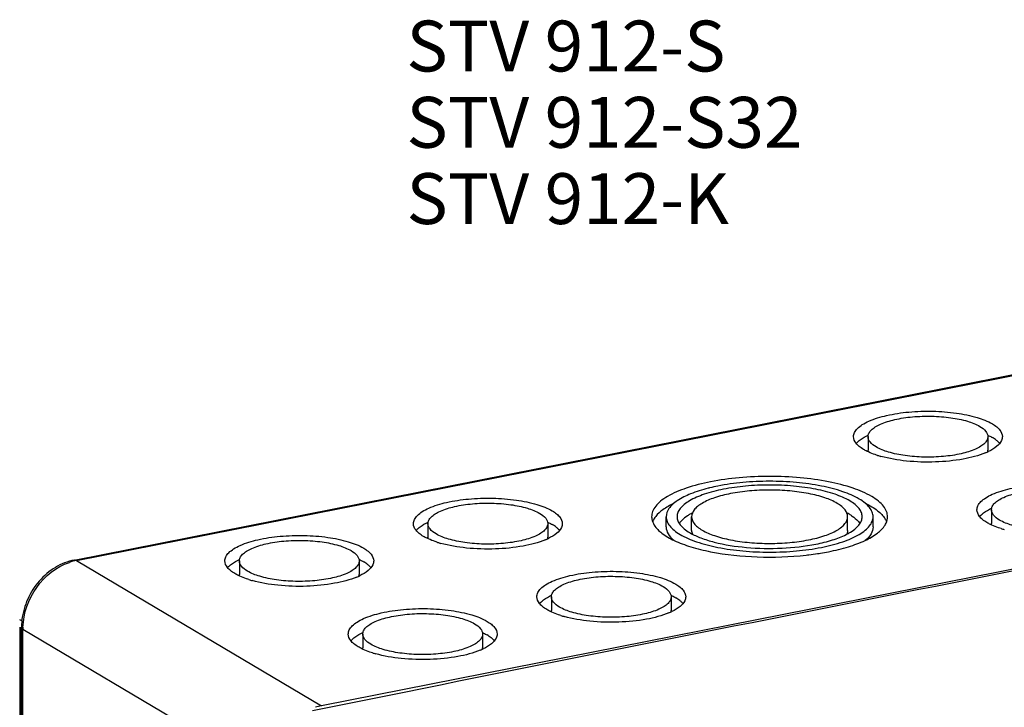
# Model space of a CAD drawing. Units: millimetres. Extents: x -3 to 844, y 0 to 594.
# Drawn here: x 163 to 231, y 207 to 254 of the extents above; entities that cross this region are included whole.
import ezdxf

# ---------------------------------------------------------------- set-up
doc = ezdxf.new("R2010")
doc.units = ezdxf.units.MM
doc.header["$LTSCALE"] = 46.255
for name, color, linetype in [('DECKEL_AK_09DXF_CONTINUOUS_LINE', 7, 'CONTINUOUS'), ('KASTEN_AK_09DXF_CONTINUOUS_LINE', 7, 'CONTINUOUS'), ('M-STV-912_DXF_TEXT', 7, 'CONTINUOUS')]:
    doc.layers.add(name, color=color, linetype=linetype)
doc.styles.get("Standard").update_dxf_attribs({"font": 'txt', "width": 0.7})

msp = doc.modelspace()

# ---------------------------------------------------------------- linework, layer by layer
at = {"layer": 'DECKEL_AK_09DXF_CONTINUOUS_LINE', "color": 7, "linetype": 'CONTINUOUS'}
msp.add_arc((1998.96464, -8774.85668), 9163.43753, 100.912637438, 101.427821428, dxfattribs=at)
at = {"layer": 'KASTEN_AK_09DXF_CONTINUOUS_LINE', "color": 7, "linetype": 'CONTINUOUS'}
for p, q in [((166.98311, 217.29953), (246.22444, 232.94695)), ((221.65451, 225.78936), (221.65451, 224.84967)), ((229.90451, 225.78936), (229.90451, 224.84967)), ((263.24473, 222.91924), (184.00341, 207.27182)), ((230.15451, 220.75399), (230.15451, 219.8143)), ((191.34362, 219.80401), (191.34362, 218.86431)), ((199.59362, 219.80401), (199.59362, 218.86431)), ((207.74907, 219.57423), (207.74907, 220.279)), ((209.49907, 219.3393), (209.49907, 220.279)), ((220.24907, 219.3393), (220.24907, 220.279)), ((221.99907, 219.57423), (221.99907, 220.279)), ((178.35324, 217.23885), (178.35324, 216.29916)), ((186.60324, 217.23885), (186.60324, 216.29916)), ((199.84362, 214.76864), (199.84362, 213.82894)), ((208.09362, 214.76864), (208.09362, 213.82894)), ((163.22232, 212.67628), (163.22232, 205.36819)), ((163.34732, 126.6944), (163.34732, 212.67628)), ((186.85324, 212.20349), (186.85324, 211.26379)), ((195.10324, 212.20349), (195.10324, 211.26379))]:
    msp.add_line(p, q, dxfattribs=at)
at = {"layer": 'KASTEN_AK_09DXF_CONTINUOUS_LINE', "color": 9, "linetype": 'CONTINUOUS'}
for p, q in [((167.12841, 217.26851), (246.36973, 232.91593)), ((167.12841, 217.26851), (184.00341, 207.27182)), ((163.37277, 213.1055), (163.22232, 213.19462)), ((163.4478, 126.56615), (163.4478, 212.54802)), ((163.4478, 212.54802), (180.3228, 202.55133))]:
    msp.add_line(p, q, dxfattribs=at)
at = {"layer": 'KASTEN_AK_09DXF_CONTINUOUS_LINE', "color": 7, "linetype": 'CONTINUOUS'}
for centre, radius, start, end in [((224.5101, 231.50216), 7.34038, 252.5835875, 254.4170962), ((228.05259, 228.73977), 4.39937, 292.6863432, 295.5370421), ((213.61317, 210.47347), 12.13527, 103.673473, 104.1861788), ((213.91448, 209.1912), 13.45243, 101.1565206, 103.6293904), ((211.3747, 217.01133), 3.97121, 118.3986014, 120.0333389), ((211.53663, 216.71287), 4.31077, 117.3113515, 118.4052077), ((218.2933, 216.867), 4.13626, 60.2480716, 62.5378273), ((218.47761, 217.19246), 3.76224, 59.3613283, 60.2253486), ((207.9005, 219.52065), 1.15924, 156.2025883, 159.5127297), ((219.82301, 218.95108), 1.53906, 40.2702206, 41.9958354), ((221.63596, 219.41472), 1.39607, 28.9678315, 31.6571452), ((211.25943, 222.4072), 3.74058, 239.3614745, 240.2282056), ((218.25341, 222.82249), 4.21786, 296.5900736, 299.890861), ((233.0101, 226.46679), 7.34038, 252.5835875, 254.4170962), ((194.19921, 225.51681), 7.34038, 252.5835875, 254.4170962), ((197.7417, 222.75442), 4.39937, 292.6863432, 295.5370421), ((215.22974, 237.13509), 19.61765, 276.8678071, 278.6332424), ((215.39381, 236.03401), 18.50442, 278.6427516, 279.3063132), ((215.60768, 234.75791), 17.21053, 279.2906814, 281.1525243), ((215.11603, 238.04762), 20.53723, 276.342552, 276.8783325), ((181.20883, 222.95166), 7.34038, 252.5835875, 254.4170962), ((184.75132, 220.18927), 4.39937, 292.6863432, 295.5370421), ((206.2417, 217.71905), 4.39937, 292.6863432, 295.5370421), ((167.86155, 212.6668), 4.51448, 173.2630294, 176.7942227), ((202.69921, 220.48144), 7.34038, 252.5835875, 254.4170962), ((167.70677, 212.67551), 4.35945, 176.7948114, 179.9899223), ((189.70883, 217.91629), 7.34038, 252.5835875, 254.4170962), ((193.25132, 215.1539), 4.39937, 292.6863432, 295.5370421), ((184.72765, 203.62034), 3.72261, 101.2185512, 107.8147795)]:
    msp.add_arc(centre, radius, start, end, dxfattribs=at)
at = {"layer": 'KASTEN_AK_09DXF_CONTINUOUS_LINE', "color": 9, "linetype": 'CONTINUOUS'}
for centre, radius, start, end in [((167.87205, 213.54936), 3.79295, 103.2851371, 108.827352), ((167.82705, 213.73212), 3.60474, 101.1753768, 103.2564933), ((167.78246, 212.54779), 4.33466, 178.3985274, 179.9969067)]:
    msp.add_arc(centre, radius, start, end, dxfattribs=at)
at = {"layer": 'KASTEN_AK_09DXF_CONTINUOUS_LINE', "color": 7, "linetype": 'CONTINUOUS'}
for points, knots in [([(220.65454, 225.78898), (220.65452, 225.88685), (220.71082, 226.10101), (220.93415, 226.38355), (221.27749, 226.64299), (221.93738, 226.98165), (223.01032, 227.29817), (224.49082, 227.51657), (226.10438, 227.56836), (227.68506, 227.44831), (229.06917, 227.1704), (229.88873, 226.86078), (230.21789, 226.66578)], [0, 0, 0, 0, 0.02854448, 0.06202838, 0.10327716, 0.15322407, 0.27762347, 0.42724665, 0.5888893, 0.74748725, 0.88841965, 1, 1, 1, 1]), ([(221.65454, 225.78905), (221.65452, 225.86782), (221.69983, 226.0402), (221.87958, 226.26761), (222.15593, 226.47643), (222.68706, 226.74901), (223.55065, 227.00377), (224.74227, 227.17956), (226.04099, 227.22124), (227.31325, 227.12461), (228.42729, 226.90093), (229.08694, 226.65172), (229.35187, 226.49477)], [0, 0, 0, 0, 0.02854448, 0.06202838, 0.10327716, 0.15322407, 0.27762347, 0.42724665, 0.5888893, 0.74748725, 0.88841965, 1, 1, 1, 1]), ([(230.21789, 226.66578), (230.32125, 226.60455), (230.50613, 226.47853), (230.78342, 226.21389), (230.90446, 225.95172), (230.90449, 225.78974)], [0, 0, 0, 0, 0.31272695, 0.57834071, 1, 1, 1, 1]), ([(220.97654, 225.46116), (221.02043, 225.50148), (221.23035, 225.67361), (221.47078, 225.80511), (221.66276, 225.89366)], [0, 0, 0, 0, 0.21991648, 1, 1, 1, 1]), ([(229.35187, 226.49477), (229.50509, 226.40401), (229.76256, 226.22358), (229.90447, 225.92004), (229.90449, 225.78967)], [0, 0, 0, 0, 0.57733373, 1, 1, 1, 1]), ([(229.89065, 225.8962), (229.91991, 225.88276), (230.03106, 225.83016), (230.13979, 225.77236), (230.21789, 225.72609)], [0, 0, 0, 0, 0.26180617, 1, 1, 1, 1]), ([(221.34113, 224.91293), (221.23777, 224.97416), (221.0529, 225.10019), (220.7756, 225.36483), (220.65457, 225.62699), (220.65454, 225.78898)], [0, 0, 0, 0, 0.31272695, 0.57834071, 1, 1, 1, 1]), ([(222.20716, 225.08394), (222.05394, 225.17471), (221.79647, 225.35513), (221.65456, 225.65867), (221.65454, 225.78905)], [0, 0, 0, 0, 0.57733373, 1, 1, 1, 1]), ([(229.90449, 225.78967), (229.90451, 225.71089), (229.8592, 225.53851), (229.67944, 225.31111), (229.40309, 225.10229), (228.87196, 224.82971), (228.00838, 224.57494), (226.81676, 224.39916), (225.51804, 224.35748), (224.24578, 224.45411), (223.13174, 224.67779), (222.47209, 224.927), (222.20716, 225.08394)], [0, 0, 0, 0, 0.02854448, 0.06202838, 0.10327716, 0.15322407, 0.27762347, 0.42724665, 0.5888893, 0.74748725, 0.88841965, 1, 1, 1, 1]), ([(230.90449, 225.78974), (230.9045, 225.69714), (230.83889, 225.43427), (230.49593, 225.06467), (230.15252, 224.86754), (229.94913, 224.77018)], [0, 0, 0, 0, 0.1902962, 0.5366129, 1, 1, 1, 1]), ([(230.58155, 225.46194), (230.55596, 225.48541), (230.44213, 225.58318), (230.31706, 225.66735), (230.21789, 225.72609)], [0, 0, 0, 0, 0.23149794, 1, 1, 1, 1]), ([(221.68515, 224.73514), (221.65432, 224.74915), (221.5374, 224.80392), (221.42308, 224.86438), (221.34113, 224.91293)], [0, 0, 0, 0, 0.26227055, 1, 1, 1, 1]), ([(222.31302, 224.4983), (222.25656, 224.51603), (222.04398, 224.58583), (221.835, 224.66707), (221.68515, 224.73514)], [0, 0, 0, 0, 0.26444299, 1, 1, 1, 1]), ([(229.74936, 224.68077), (229.25658, 224.47434), (228.10714, 224.18259), (226.27319, 224.00252), (224.36625, 224.06172), (223.11444, 224.27069), (222.53823, 224.43159)], [0, 0, 0, 0, 0.21921241, 0.48215293, 0.7545391, 1, 1, 1, 1]), ([(210.81157, 222.68561), (210.24261, 222.57326), (209.22127, 222.3162), (208.06566, 221.83538), (207.38037, 221.3733), (207.02665, 221.02936), (206.80269, 220.66448), (206.74907, 220.40211), (206.74907, 220.279)], [0, 0, 0, 0, 0.34851255, 0.63166137, 0.74626267, 0.84340607, 0.92601807, 1, 1, 1, 1]), ([(222.99907, 220.279), (222.99907, 220.40211), (222.94545, 220.66448), (222.72148, 221.02936), (222.36777, 221.37329), (221.68247, 221.83542), (220.52676, 222.31617), (218.86478, 222.73463), (216.93777, 222.99838), (214.87407, 223.08856), (212.81048, 222.99839), (211.45883, 222.81342), (210.81157, 222.68561)], [0, 0, 0, 0, 0.02806324, 0.05940052, 0.09624963, 0.13971842, 0.24713488, 0.37932644, 0.5297125, 0.68966549, 0.84960512, 1, 1, 1, 1]), ([(221.99903, 220.27934), (221.99901, 220.38729), (221.95192, 220.61737), (221.75541, 220.93731), (221.44512, 221.23882), (220.84417, 221.64412), (219.8306, 222.06555), (218.3732, 222.43246), (216.68342, 222.6637), (214.87382, 222.74276), (213.06434, 222.66369), (211.87913, 222.50148), (211.31157, 222.38941)], [0, 0, 0, 0, 0.02806312, 0.05940404, 0.09625924, 0.13972812, 0.24715219, 0.37934743, 0.52973017, 0.68967872, 0.84961143, 1, 1, 1, 1]), ([(221.24903, 220.2793), (221.24901, 220.37589), (221.20689, 220.58175), (221.03106, 220.86801), (220.75343, 221.13778), (220.21574, 221.50042), (219.30886, 221.87749), (218.00487, 222.20578), (216.49296, 222.41268), (214.87385, 222.48342), (213.25483, 222.41267), (212.19438, 222.26754), (211.68657, 222.16726)], [0, 0, 0, 0, 0.02806312, 0.05940404, 0.09625924, 0.13972812, 0.24715219, 0.37934743, 0.52973017, 0.68967872, 0.84961143, 1, 1, 1, 1]), ([(229.15454, 220.75361), (229.15452, 220.85148), (229.21082, 221.06565), (229.43415, 221.34818), (229.77749, 221.60762), (230.43738, 221.94628), (231.51032, 222.26281), (232.99082, 222.48121), (234.60438, 222.533), (236.18506, 222.41294), (237.56917, 222.13503), (238.38873, 221.82541), (238.71789, 221.63042)], [0, 0, 0, 0, 0.02854448, 0.06202838, 0.10327716, 0.15322407, 0.27762347, 0.42724665, 0.5888893, 0.74748725, 0.88841965, 1, 1, 1, 1]), ([(210.63914, 222.23867), (210.2279, 222.13471), (209.49273, 221.90767), (208.66921, 221.50821), (208.1882, 221.13639), (207.87709, 220.79742), (207.74907, 220.47741), (207.74911, 220.27866)], [0, 0, 0, 0, 0.34550296, 0.6253113, 0.739667, 0.83811044, 1, 1, 1, 1]), ([(211.68657, 222.16726), (211.2401, 222.0791), (210.43866, 221.87739), (209.53189, 221.50005), (208.99418, 221.13745), (208.71673, 220.86751), (208.54095, 220.5812), (208.49909, 220.37529), (208.4991, 220.27869)], [0, 0, 0, 0, 0.3485287, 0.63167676, 0.74627478, 0.84340973, 0.92602095, 1, 1, 1, 1]), ([(212.18657, 221.87106), (211.81025, 221.79675), (211.13466, 221.62635), (210.37031, 221.30952), (209.9169, 221.00208), (209.6261, 220.72409), (209.49915, 220.44925), (209.49911, 220.27932)], [0, 0, 0, 0, 0.349264, 0.63304626, 0.74789578, 0.84527175, 1, 1, 1, 1]), ([(220.24903, 220.27868), (220.24907, 220.44861), (220.12242, 220.72353), (219.8318, 221.00171), (219.37838, 221.30918), (218.61394, 221.6262), (217.51444, 221.90351), (216.23961, 222.07791), (214.87429, 222.13765), (213.50903, 222.07799), (212.61479, 221.95562), (212.18657, 221.87106)], [0, 0, 0, 0, 0.05860363, 0.09547621, 0.13897845, 0.24647834, 0.37877974, 0.52929348, 0.68938847, 0.84947317, 1, 1, 1, 1]), ([(230.15454, 220.75368), (230.15452, 220.83246), (230.19983, 221.00484), (230.37958, 221.23224), (230.65593, 221.44106), (231.18706, 221.71364), (232.05065, 221.9684), (233.24227, 222.14419), (234.54099, 222.18587), (235.81325, 222.08924), (236.92729, 221.86556), (237.58694, 221.61635), (237.85187, 221.45941)], [0, 0, 0, 0, 0.02854448, 0.06202838, 0.10327716, 0.15322407, 0.27762347, 0.42724665, 0.5888893, 0.74748725, 0.88841965, 1, 1, 1, 1]), ([(190.34365, 219.80362), (190.34363, 219.90149), (190.39993, 220.11566), (190.62326, 220.3982), (190.9666, 220.65764), (191.62649, 220.9963), (192.69943, 221.31282), (194.17993, 221.53122), (195.79349, 221.58301), (197.37417, 221.46296), (198.75828, 221.18505), (199.57785, 220.87542), (199.907, 220.68043)], [0, 0, 0, 0, 0.02854448, 0.06202838, 0.10327716, 0.15322407, 0.27762347, 0.42724665, 0.5888893, 0.74748725, 0.88841965, 1, 1, 1, 1]), ([(191.34365, 219.8037), (191.34363, 219.88247), (191.38894, 220.05485), (191.5687, 220.28226), (191.84504, 220.49108), (192.37617, 220.76366), (193.23976, 221.01842), (194.43138, 221.1942), (195.7301, 221.23589), (197.00236, 221.13926), (198.1164, 220.91558), (198.77605, 220.66637), (199.04098, 220.50942)], [0, 0, 0, 0, 0.02854448, 0.06202838, 0.10327716, 0.15322407, 0.27762347, 0.42724665, 0.5888893, 0.74748725, 0.88841965, 1, 1, 1, 1]), ([(208.2563, 221.18648), (208.00155, 221.06416), (207.55506, 220.8141), (207.16613, 220.47237), (207.02597, 220.29346)], [0, 0, 0, 0, 0.55424306, 1, 1, 1, 1]), ([(221.47283, 221.19553), (221.76583, 221.05604), (222.26931, 220.77242), (222.69264, 220.36107), (222.8243, 220.14742)], [0, 0, 0, 0, 0.56390798, 1, 1, 1, 1]), ([(199.04098, 220.50942), (199.1942, 220.41866), (199.45167, 220.23823), (199.59358, 219.93469), (199.5936, 219.80431)], [0, 0, 0, 0, 0.57733373, 1, 1, 1, 1]), ([(199.907, 220.68043), (200.01037, 220.6192), (200.19524, 220.49317), (200.47253, 220.22854), (200.59357, 219.96637), (200.5936, 219.80439)], [0, 0, 0, 0, 0.31272695, 0.57834071, 1, 1, 1, 1]), ([(209.38709, 220.44934), (209.3315, 220.41718), (209.13248, 220.29513), (208.94547, 220.15096), (208.82715, 220.02976)], [0, 0, 0, 0, 0.27493533, 1, 1, 1, 1]), ([(220.39493, 220.42948), (220.45278, 220.39521), (220.65797, 220.26586), (220.8494, 220.1113), (220.96683, 219.98083)], [0, 0, 0, 0, 0.27696159, 1, 1, 1, 1]), ([(229.84113, 219.87756), (229.73777, 219.93879), (229.5529, 220.06482), (229.2756, 220.32946), (229.15457, 220.59162), (229.15454, 220.75361)], [0, 0, 0, 0, 0.31272695, 0.57834071, 1, 1, 1, 1]), ([(229.47654, 220.42579), (229.52043, 220.46611), (229.73035, 220.63824), (229.97078, 220.76974), (230.16276, 220.85829)], [0, 0, 0, 0, 0.21991648, 1, 1, 1, 1]), ([(230.70716, 220.04857), (230.55394, 220.13934), (230.29647, 220.31977), (230.15456, 220.62331), (230.15454, 220.75368)], [0, 0, 0, 0, 0.57733373, 1, 1, 1, 1]), ([(238.40449, 220.7543), (238.40451, 220.67552), (238.3592, 220.50314), (238.17944, 220.27574), (237.90309, 220.06692), (237.37196, 219.79434), (236.50838, 219.53958), (235.31676, 219.36379), (234.01804, 219.32211), (232.74578, 219.41874), (231.63174, 219.64242), (230.97209, 219.89163), (230.70716, 220.04857)], [0, 0, 0, 0, 0.02854448, 0.06202838, 0.10327716, 0.15322407, 0.27762347, 0.42724665, 0.5888893, 0.74748725, 0.88841965, 1, 1, 1, 1]), ([(191.03024, 218.92758), (190.92688, 218.98881), (190.74201, 219.11484), (190.46471, 219.37947), (190.34368, 219.64164), (190.34365, 219.80362)], [0, 0, 0, 0, 0.31272695, 0.57834071, 1, 1, 1, 1]), ([(190.66565, 219.47581), (190.70954, 219.51613), (190.91946, 219.68826), (191.15989, 219.81976), (191.35187, 219.9083)], [0, 0, 0, 0, 0.21991648, 1, 1, 1, 1]), ([(191.89627, 219.09859), (191.74305, 219.18936), (191.48558, 219.36978), (191.34367, 219.67332), (191.34365, 219.8037)], [0, 0, 0, 0, 0.57733373, 1, 1, 1, 1]), ([(199.5936, 219.80431), (199.59362, 219.72554), (199.54831, 219.55316), (199.36855, 219.32575), (199.0922, 219.11694), (198.56108, 218.84435), (197.69749, 218.58959), (196.50587, 218.41381), (195.20715, 218.37212), (193.93489, 218.46875), (192.82085, 218.69243), (192.1612, 218.94164), (191.89627, 219.09859)], [0, 0, 0, 0, 0.02854448, 0.06202838, 0.10327716, 0.15322407, 0.27762347, 0.42724665, 0.5888893, 0.74748725, 0.88841965, 1, 1, 1, 1]), ([(199.57977, 219.91085), (199.60902, 219.89741), (199.72017, 219.84481), (199.82891, 219.787), (199.907, 219.74074)], [0, 0, 0, 0, 0.26180617, 1, 1, 1, 1]), ([(200.5936, 219.80439), (200.59361, 219.71179), (200.528, 219.44892), (200.18504, 219.07932), (199.84163, 218.88219), (199.63824, 218.78483)], [0, 0, 0, 0, 0.1902962, 0.5366129, 1, 1, 1, 1]), ([(200.27066, 219.47659), (200.24507, 219.50005), (200.13124, 219.59782), (200.00617, 219.68199), (199.907, 219.74074)], [0, 0, 0, 0, 0.23149794, 1, 1, 1, 1]), ([(206.74907, 220.279), (206.74907, 220.23038), (206.76458, 220.02724), (206.84511, 219.83238), (206.92662, 219.70123)], [0, 0, 0, 0, 0.23946912, 1, 1, 1, 1]), ([(207.02597, 220.29346), (207.00664, 220.2688), (206.93561, 220.17298), (206.87529, 220.06889), (206.83982, 219.9884)], [0, 0, 0, 0, 0.26264426, 1, 1, 1, 1]), ([(207.74911, 220.27866), (207.74913, 220.1707), (207.79621, 219.94063), (207.99273, 219.62068), (208.30302, 219.31918), (208.90397, 218.91388), (209.91753, 218.49244), (211.37494, 218.12554), (213.06472, 217.89429), (214.87432, 217.81523), (216.6838, 217.89431), (217.86901, 218.05651), (218.43657, 218.16859)], [0, 0, 0, 0, 0.02806312, 0.05940404, 0.09625924, 0.13972812, 0.24715219, 0.37934743, 0.52973017, 0.68967872, 0.84961143, 1, 1, 1, 1]), ([(208.4991, 220.27869), (208.49912, 220.18212), (208.54123, 219.97632), (208.71699, 219.69008), (208.9945, 219.42046), (209.22447, 219.26504), (209.35316, 219.18881)], [0, 0, 0, 0, 0.20085327, 0.42515792, 0.6889172, 1, 1, 1, 1]), ([(208.82715, 220.02976), (208.80994, 220.01213), (208.74587, 219.94363), (208.68785, 219.86928), (208.65024, 219.81124)], [0, 0, 0, 0, 0.26267046, 1, 1, 1, 1]), ([(209.49911, 220.27932), (209.49907, 220.10939), (209.62572, 219.83447), (209.91634, 219.55628), (210.36975, 219.24881), (211.13419, 218.93179), (212.23369, 218.65448), (213.50853, 218.48008), (214.87385, 218.42035), (216.2391, 218.48), (217.13335, 218.60237), (217.56157, 218.68693)], [0, 0, 0, 0, 0.05860363, 0.09547621, 0.13897845, 0.24647834, 0.37877974, 0.52929348, 0.68938847, 0.84947317, 1, 1, 1, 1]), ([(217.56157, 218.68693), (217.93789, 218.76124), (218.61348, 218.93165), (219.37783, 219.24848), (219.83124, 219.55591), (220.12203, 219.8339), (220.24899, 220.10874), (220.24903, 220.27868)], [0, 0, 0, 0, 0.349264, 0.63304626, 0.74789578, 0.84527175, 1, 1, 1, 1]), ([(218.43657, 218.16859), (218.93556, 218.26712), (219.83129, 218.49256), (220.84474, 218.91429), (221.44571, 219.31955), (221.7558, 219.62125), (221.95226, 219.94124), (221.99905, 220.17138), (221.99903, 220.27934)], [0, 0, 0, 0, 0.3485287, 0.63167676, 0.74627478, 0.84340973, 0.92602095, 1, 1, 1, 1]), ([(220.35538, 219.16571), (220.48982, 219.24316), (220.7301, 219.40103), (221.02047, 219.6762), (221.20492, 219.96892), (221.24905, 220.18036), (221.24903, 220.2793)], [0, 0, 0, 0, 0.31268655, 0.57692973, 0.80059864, 1, 1, 1, 1]), ([(222.82152, 219.70123), (222.85014, 219.74729), (222.94776, 219.92509), (222.99907, 220.1303), (222.99907, 220.279)], [0, 0, 0, 0, 0.26724428, 1, 1, 1, 1]), ([(230.18515, 219.69977), (230.15432, 219.71378), (230.0374, 219.76856), (229.92308, 219.82902), (229.84113, 219.87756)], [0, 0, 0, 0, 0.26227055, 1, 1, 1, 1]), ([(206.92662, 219.70123), (207.06071, 219.48547), (207.49182, 219.07083), (208.3579, 218.5871), (209.49436, 218.17002), (211.3975, 217.71103), (214.06577, 217.43991), (216.27095, 217.51227), (217.38483, 217.63609)], [0, 0, 0, 0, 0.06943133, 0.15936489, 0.27013262, 0.39913664, 0.69368101, 1, 1, 1, 1]), ([(207.74912, 219.57465), (207.74908, 219.41243), (207.86525, 219.04948), (208.12214, 218.78382), (208.27479, 218.65553)], [0, 0, 0, 0, 0.44859693, 1, 1, 1, 1]), ([(209.40206, 219.16034), (209.63647, 219.02622), (210.1772, 218.78504), (211.46037, 218.39555), (213.33749, 218.11122), (215.69382, 218.06545), (217.29393, 218.23915), (218.06157, 218.39073)], [0, 0, 0, 0, 0.09181365, 0.20029588, 0.45524168, 0.73398795, 1, 1, 1, 1]), ([(218.06157, 218.39073), (218.44896, 218.46723), (219.15814, 218.64071), (219.8428, 218.90096), (220.14134, 219.05075)], [0, 0, 0, 0, 0.54175614, 1, 1, 1, 1]), ([(218.93657, 217.87239), (219.39962, 217.96382), (220.25383, 218.17011), (221.39023, 218.58708), (222.25632, 219.07084), (222.68743, 219.48547), (222.82152, 219.70123)], [0, 0, 0, 0, 0.32320766, 0.60072599, 0.82604621, 1, 1, 1, 1]), ([(221.99901, 219.5738), (221.99897, 219.4094), (221.87867, 219.04106), (221.61567, 218.7733), (221.45938, 218.64393)], [0, 0, 0, 0, 0.44760378, 1, 1, 1, 1]), ([(230.81302, 219.46293), (230.75656, 219.48066), (230.54398, 219.55046), (230.335, 219.6317), (230.18515, 219.69977)], [0, 0, 0, 0, 0.26444299, 1, 1, 1, 1]), ([(177.35327, 217.23847), (177.35325, 217.33634), (177.40955, 217.55051), (177.63288, 217.83304), (177.97622, 218.09249), (178.63611, 218.43115), (179.70905, 218.74767), (181.18955, 218.96607), (182.80311, 219.01786), (184.38379, 218.8978), (185.7679, 218.6199), (186.58746, 218.31027), (186.91662, 218.11528)], [0, 0, 0, 0, 0.02854448, 0.06202838, 0.10327716, 0.15322407, 0.27762347, 0.42724665, 0.5888893, 0.74748725, 0.88841965, 1, 1, 1, 1]), ([(178.35326, 217.23855), (178.35325, 217.31732), (178.39856, 217.4897), (178.57831, 217.71711), (178.85466, 217.92592), (179.38579, 218.19851), (180.24938, 218.45327), (181.441, 218.62905), (182.73972, 218.67074), (184.01198, 218.57411), (185.12602, 218.35043), (185.78567, 218.10122), (186.0506, 217.94427)], [0, 0, 0, 0, 0.02854448, 0.06202838, 0.10327716, 0.15322407, 0.27762347, 0.42724665, 0.5888893, 0.74748725, 0.88841965, 1, 1, 1, 1]), ([(191.37426, 218.74979), (191.34343, 218.76379), (191.22651, 218.81857), (191.1122, 218.87903), (191.03024, 218.92758)], [0, 0, 0, 0, 0.26227055, 1, 1, 1, 1]), ([(192.00213, 218.51295), (191.94567, 218.53068), (191.73309, 218.60047), (191.52411, 218.68171), (191.37426, 218.74979)], [0, 0, 0, 0, 0.26444299, 1, 1, 1, 1]), ([(199.43847, 218.69542), (198.94569, 218.48899), (197.79625, 218.19723), (195.9623, 218.01717), (194.05536, 218.07637), (192.80355, 218.28534), (192.22734, 218.44624)], [0, 0, 0, 0, 0.21921241, 0.48215293, 0.7545391, 1, 1, 1, 1]), ([(186.0506, 217.94427), (186.20382, 217.8535), (186.46129, 217.67308), (186.6032, 217.36954), (186.60322, 217.23916)], [0, 0, 0, 0, 0.57733373, 1, 1, 1, 1]), ([(186.91662, 218.11528), (187.01998, 218.05405), (187.20486, 217.92802), (187.48215, 217.66339), (187.60319, 217.40122), (187.60322, 217.23924)], [0, 0, 0, 0, 0.31272695, 0.57834071, 1, 1, 1, 1]), ([(166.98311, 217.29953), (166.52679, 217.20942), (165.62475, 216.84631), (164.51091, 215.89462), (163.70836, 214.64325), (163.43544, 213.68124), (163.37824, 213.1964)], [0, 0, 0, 0, 0.24078485, 0.49162447, 0.7472745, 1, 1, 1, 1]), ([(178.03986, 216.36243), (177.9365, 216.42366), (177.75163, 216.54969), (177.47433, 216.81432), (177.3533, 217.07649), (177.35327, 217.23847)], [0, 0, 0, 0, 0.31272695, 0.57834071, 1, 1, 1, 1]), ([(177.67527, 216.91066), (177.71916, 216.95098), (177.92908, 217.12311), (178.16951, 217.25461), (178.36149, 217.34315)], [0, 0, 0, 0, 0.21991648, 1, 1, 1, 1]), ([(178.90589, 216.53344), (178.75267, 216.6242), (178.4952, 216.80463), (178.35329, 217.10817), (178.35326, 217.23855)], [0, 0, 0, 0, 0.57733373, 1, 1, 1, 1]), ([(186.60322, 217.23916), (186.60324, 217.16039), (186.55793, 216.98801), (186.37817, 216.7606), (186.10182, 216.55178), (185.57069, 216.2792), (184.70711, 216.02444), (183.51549, 215.84866), (182.21677, 215.80697), (180.94451, 215.9036), (179.83047, 216.12728), (179.17082, 216.37649), (178.90589, 216.53344)], [0, 0, 0, 0, 0.02854448, 0.06202838, 0.10327716, 0.15322407, 0.27762347, 0.42724665, 0.5888893, 0.74748725, 0.88841965, 1, 1, 1, 1]), ([(186.58938, 217.3457), (186.61864, 217.33226), (186.72979, 217.27966), (186.83852, 217.22185), (186.91662, 217.17559)], [0, 0, 0, 0, 0.26180617, 1, 1, 1, 1]), ([(187.60322, 217.23924), (187.60323, 217.14664), (187.53762, 216.88377), (187.19466, 216.51417), (186.85125, 216.31704), (186.64786, 216.21968)], [0, 0, 0, 0, 0.1902962, 0.5366129, 1, 1, 1, 1]), ([(187.28028, 216.91144), (187.25469, 216.9349), (187.14086, 217.03267), (187.01579, 217.11684), (186.91662, 217.17559)], [0, 0, 0, 0, 0.23149794, 1, 1, 1, 1]), ([(178.38388, 216.18464), (178.35305, 216.19864), (178.23613, 216.25342), (178.12181, 216.31388), (178.03986, 216.36243)], [0, 0, 0, 0, 0.26227055, 1, 1, 1, 1]), ([(198.84365, 214.76825), (198.84363, 214.86613), (198.89993, 215.08029), (199.12326, 215.36283), (199.4666, 215.62227), (200.12649, 215.96093), (201.19943, 216.27745), (202.67993, 216.49585), (204.29349, 216.54764), (205.87417, 216.42759), (207.25828, 216.14968), (208.07785, 215.84006), (208.407, 215.64506)], [0, 0, 0, 0, 0.02854448, 0.06202838, 0.10327716, 0.15322407, 0.27762347, 0.42724665, 0.5888893, 0.74748725, 0.88841965, 1, 1, 1, 1]), ([(179.01175, 215.9478), (178.95529, 215.96553), (178.74271, 216.03532), (178.53373, 216.11656), (178.38388, 216.18464)], [0, 0, 0, 0, 0.26444299, 1, 1, 1, 1]), ([(186.44809, 216.13027), (185.95531, 215.92384), (184.80587, 215.63208), (182.97192, 215.45202), (181.06498, 215.51122), (179.81317, 215.72019), (179.23696, 215.88109)], [0, 0, 0, 0, 0.21921241, 0.48215293, 0.7545391, 1, 1, 1, 1]), ([(199.84365, 214.76833), (199.84363, 214.8471), (199.88894, 215.01948), (200.0687, 215.24689), (200.34504, 215.45571), (200.87617, 215.72829), (201.73976, 215.98305), (202.93138, 216.15884), (204.2301, 216.20052), (205.50236, 216.10389), (206.6164, 215.88021), (207.27605, 215.631), (207.54098, 215.47405)], [0, 0, 0, 0, 0.02854448, 0.06202838, 0.10327716, 0.15322407, 0.27762347, 0.42724665, 0.5888893, 0.74748725, 0.88841965, 1, 1, 1, 1]), ([(207.54098, 215.47405), (207.6942, 215.38329), (207.95167, 215.20286), (208.09358, 214.89932), (208.0936, 214.76895)], [0, 0, 0, 0, 0.57733373, 1, 1, 1, 1]), ([(208.407, 215.64506), (208.51037, 215.58383), (208.69524, 215.45781), (208.97253, 215.19317), (209.09357, 214.931), (209.0936, 214.76902)], [0, 0, 0, 0, 0.31272695, 0.57834071, 1, 1, 1, 1]), ([(199.53024, 213.89221), (199.42688, 213.95344), (199.24201, 214.07947), (198.96471, 214.3441), (198.84368, 214.60627), (198.84365, 214.76825)], [0, 0, 0, 0, 0.31272695, 0.57834071, 1, 1, 1, 1]), ([(199.16565, 214.44044), (199.20954, 214.48076), (199.41946, 214.65289), (199.65989, 214.78439), (199.85187, 214.87294)], [0, 0, 0, 0, 0.21991648, 1, 1, 1, 1]), ([(200.39627, 214.06322), (200.24305, 214.15399), (199.98558, 214.33441), (199.84367, 214.63795), (199.84365, 214.76833)], [0, 0, 0, 0, 0.57733373, 1, 1, 1, 1]), ([(208.0936, 214.76895), (208.09362, 214.69017), (208.04831, 214.51779), (207.86855, 214.29039), (207.5922, 214.08157), (207.06108, 213.80899), (206.19749, 213.55422), (205.00587, 213.37844), (203.70715, 213.33675), (202.43489, 213.43339), (201.32085, 213.65707), (200.6612, 213.90628), (200.39627, 214.06322)], [0, 0, 0, 0, 0.02854448, 0.06202838, 0.10327716, 0.15322407, 0.27762347, 0.42724665, 0.5888893, 0.74748725, 0.88841965, 1, 1, 1, 1]), ([(208.07977, 214.87548), (208.10902, 214.86204), (208.22017, 214.80944), (208.32891, 214.75164), (208.407, 214.70537)], [0, 0, 0, 0, 0.26180617, 1, 1, 1, 1]), ([(209.0936, 214.76902), (209.09361, 214.67642), (209.028, 214.41355), (208.68504, 214.04395), (208.34163, 213.84682), (208.13824, 213.74946)], [0, 0, 0, 0, 0.1902962, 0.5366129, 1, 1, 1, 1]), ([(208.77066, 214.44122), (208.74507, 214.46468), (208.63124, 214.56246), (208.50617, 214.64663), (208.407, 214.70537)], [0, 0, 0, 0, 0.23149794, 1, 1, 1, 1]), ([(185.85327, 212.2031), (185.85325, 212.30098), (185.90955, 212.51514), (186.13288, 212.79768), (186.47622, 213.05712), (187.13611, 213.39578), (188.20905, 213.7123), (189.68955, 213.9307), (191.30311, 213.98249), (192.88379, 213.86244), (194.2679, 213.58453), (195.08746, 213.27491), (195.41662, 213.07991)], [0, 0, 0, 0, 0.02854448, 0.06202838, 0.10327716, 0.15322407, 0.27762347, 0.42724665, 0.5888893, 0.74748725, 0.88841965, 1, 1, 1, 1]), ([(186.85326, 212.20318), (186.85325, 212.28195), (186.89856, 212.45433), (187.07831, 212.68174), (187.35466, 212.89056), (187.88579, 213.16314), (188.74938, 213.4179), (189.941, 213.59369), (191.23972, 213.63537), (192.51198, 213.53874), (193.62602, 213.31506), (194.28567, 213.06585), (194.5506, 212.9089)], [0, 0, 0, 0, 0.02854448, 0.06202838, 0.10327716, 0.15322407, 0.27762347, 0.42724665, 0.5888893, 0.74748725, 0.88841965, 1, 1, 1, 1]), ([(199.87426, 213.71442), (199.84343, 213.72842), (199.72651, 213.7832), (199.6122, 213.84366), (199.53024, 213.89221)], [0, 0, 0, 0, 0.26227055, 1, 1, 1, 1]), ([(200.50213, 213.47758), (200.44567, 213.49531), (200.23309, 213.56511), (200.02411, 213.64634), (199.87426, 213.71442)], [0, 0, 0, 0, 0.26444299, 1, 1, 1, 1]), ([(207.93847, 213.66005), (207.44569, 213.45362), (206.29625, 213.16186), (204.4623, 212.9818), (202.55536, 213.041), (201.30355, 213.24997), (200.72734, 213.41087)], [0, 0, 0, 0, 0.21921241, 0.48215293, 0.7545391, 1, 1, 1, 1]), ([(195.41662, 213.07991), (195.51998, 213.01868), (195.70486, 212.89265), (195.98215, 212.62802), (196.10319, 212.36585), (196.10322, 212.20387)], [0, 0, 0, 0, 0.31272695, 0.57834071, 1, 1, 1, 1]), ([(186.17527, 211.87529), (186.21916, 211.91561), (186.42908, 212.08774), (186.66951, 212.21924), (186.86149, 212.30779)], [0, 0, 0, 0, 0.21991648, 1, 1, 1, 1]), ([(194.5506, 212.9089), (194.70382, 212.81814), (194.96129, 212.63771), (195.1032, 212.33417), (195.10322, 212.20379)], [0, 0, 0, 0, 0.57733373, 1, 1, 1, 1]), ([(195.08938, 212.31033), (195.11864, 212.29689), (195.22979, 212.24429), (195.33852, 212.18649), (195.41662, 212.14022)], [0, 0, 0, 0, 0.26180617, 1, 1, 1, 1]), ([(186.53986, 211.32706), (186.4365, 211.38829), (186.25163, 211.51432), (185.97433, 211.77895), (185.8533, 212.04112), (185.85327, 212.2031)], [0, 0, 0, 0, 0.31272695, 0.57834071, 1, 1, 1, 1]), ([(187.40589, 211.49807), (187.25267, 211.58884), (186.9952, 211.76926), (186.85329, 212.0728), (186.85326, 212.20318)], [0, 0, 0, 0, 0.57733373, 1, 1, 1, 1]), ([(195.10322, 212.20379), (195.10324, 212.12502), (195.05793, 211.95264), (194.87817, 211.72524), (194.60182, 211.51642), (194.07069, 211.24384), (193.20711, 210.98907), (192.01549, 210.81329), (190.71677, 210.7716), (189.44451, 210.86823), (188.33047, 211.09192), (187.67082, 211.34112), (187.40589, 211.49807)], [0, 0, 0, 0, 0.02854448, 0.06202838, 0.10327716, 0.15322407, 0.27762347, 0.42724665, 0.5888893, 0.74748725, 0.88841965, 1, 1, 1, 1]), ([(196.10322, 212.20387), (196.10323, 212.11127), (196.03762, 211.8484), (195.69466, 211.4788), (195.35125, 211.28167), (195.14786, 211.18431)], [0, 0, 0, 0, 0.1902962, 0.5366129, 1, 1, 1, 1]), ([(195.78028, 211.87607), (195.75469, 211.89953), (195.64086, 211.9973), (195.51579, 212.08148), (195.41662, 212.14022)], [0, 0, 0, 0, 0.23149794, 1, 1, 1, 1]), ([(186.88388, 211.14927), (186.85305, 211.16327), (186.73613, 211.21805), (186.62181, 211.27851), (186.53986, 211.32706)], [0, 0, 0, 0, 0.26227055, 1, 1, 1, 1]), ([(187.51175, 210.91243), (187.45529, 210.93016), (187.24271, 210.99995), (187.03373, 211.08119), (186.88388, 211.14927)], [0, 0, 0, 0, 0.26444299, 1, 1, 1, 1]), ([(194.94809, 211.0949), (194.45531, 210.88847), (193.30587, 210.59671), (191.47192, 210.41665), (189.56498, 210.47585), (188.31317, 210.68482), (187.73696, 210.84572)], [0, 0, 0, 0, 0.21921241, 0.48215293, 0.7545391, 1, 1, 1, 1])]:
    msp.add_open_spline(points, degree=3, knots=knots, dxfattribs=at)
for points in [[(220.84224, 225.31974), (220.88328, 225.37016), (220.92866, 225.41719), (220.97654, 225.46116)], [(230.71368, 225.32352), (230.67318, 225.3728), (230.62856, 225.41883), (230.58155, 225.46194)], [(221.66701, 224.73994), (221.65882, 224.77583), (221.6545, 224.81285), (221.65451, 224.84967)], [(229.89301, 224.74464), (229.90054, 224.77904), (229.9045, 224.81445), (229.90451, 224.84967)], [(229.34224, 220.28437), (229.38328, 220.33479), (229.42866, 220.38182), (229.47654, 220.42579)], [(220.99732, 219.94592), (221.03426, 219.9023), (221.06879, 219.85645), (221.09975, 219.8084)], [(222.85737, 220.09086), (222.88753, 220.03634), (222.91399, 219.97953), (222.93552, 219.92105)], [(230.16701, 219.70457), (230.15882, 219.74046), (230.1545, 219.77748), (230.15451, 219.8143)], [(190.53135, 219.33439), (190.57239, 219.38481), (190.61777, 219.43183), (190.66565, 219.47581)], [(200.40279, 219.33817), (200.36229, 219.38745), (200.31767, 219.43348), (200.27066, 219.47659)], [(209.49907, 219.3393), (209.49907, 219.25225), (209.51837, 219.16398), (209.55145, 219.08346)], [(220.24907, 219.3393), (220.24907, 219.2505), (220.22896, 219.16041), (220.19465, 219.0785)], [(191.35612, 218.75459), (191.34793, 218.79047), (191.34361, 218.8275), (191.34362, 218.86431)], [(199.58212, 218.75929), (199.58965, 218.79369), (199.59361, 218.82909), (199.59362, 218.86431)], [(177.54097, 216.76924), (177.58201, 216.81965), (177.62739, 216.86668), (177.67527, 216.91066)], [(187.41241, 216.77302), (187.37191, 216.8223), (187.32729, 216.86833), (187.28028, 216.91144)], [(178.36574, 216.18943), (178.35755, 216.22532), (178.35323, 216.26235), (178.35324, 216.29916)], [(186.59174, 216.19413), (186.59927, 216.22854), (186.60323, 216.26394), (186.60324, 216.29916)], [(199.03135, 214.29902), (199.07239, 214.34944), (199.11777, 214.39646), (199.16565, 214.44044)], [(208.90279, 214.3028), (208.86229, 214.35208), (208.81767, 214.39811), (208.77066, 214.44122)], [(199.85612, 213.71922), (199.84793, 213.75511), (199.84361, 213.79213), (199.84362, 213.82894)], [(208.08212, 213.72392), (208.08965, 213.75832), (208.09361, 213.79373), (208.09362, 213.82894)], [(186.04097, 211.73387), (186.08201, 211.78429), (186.12739, 211.83131), (186.17527, 211.87529)], [(195.91241, 211.73765), (195.87191, 211.78693), (195.82729, 211.83296), (195.78028, 211.87607)], [(186.86574, 211.15407), (186.85755, 211.18996), (186.85323, 211.22698), (186.85324, 211.26379)], [(195.09174, 211.15877), (195.09927, 211.19317), (195.10323, 211.22858), (195.10324, 211.26379)]]:
    msp.add_open_spline(points, degree=3, dxfattribs=at)
at = {"layer": 'KASTEN_AK_09DXF_CONTINUOUS_LINE', "color": 9, "linetype": 'CONTINUOUS'}
for points, knots in [([(163.44949, 212.66893), (163.4765, 213.63662), (164.15394, 215.55367), (165.75327, 216.83483), (166.648, 217.13937)], [0, 0, 0, 0, 0.50599089, 1, 1, 1, 1]), ([(166.98311, 217.29953), (167.01874, 217.30653), (167.07198, 217.29827), (167.11652, 217.27555), (167.12841, 217.26851)], [0, 0, 0, 0, 0.72444539, 1, 1, 1, 1]), ([(163.34733, 212.67628), (163.34732, 212.66491), (163.35919, 212.60867), (163.40951, 212.5707), (163.4478, 212.54802)], [0, 0, 0, 0, 0.20349044, 1, 1, 1, 1])]:
    msp.add_open_spline(points, degree=3, knots=knots, dxfattribs=at)

# ---------------------------------------------------------------- texts
at = {"layer": 'M-STV-912_DXF_TEXT', "color": 5, "linetype": 'CONTINUOUS', "insert": (189.86116, 254.42058), "char_height": 3.5, "width": 44.125, "attachment_point": 1, "line_spacing_factor": 0.9}
msp.add_mtext('STV 912-S\\PSTV 912-S32\\PSTV 912-K', dxfattribs=at)

doc.saveas('drawing.dxf')
